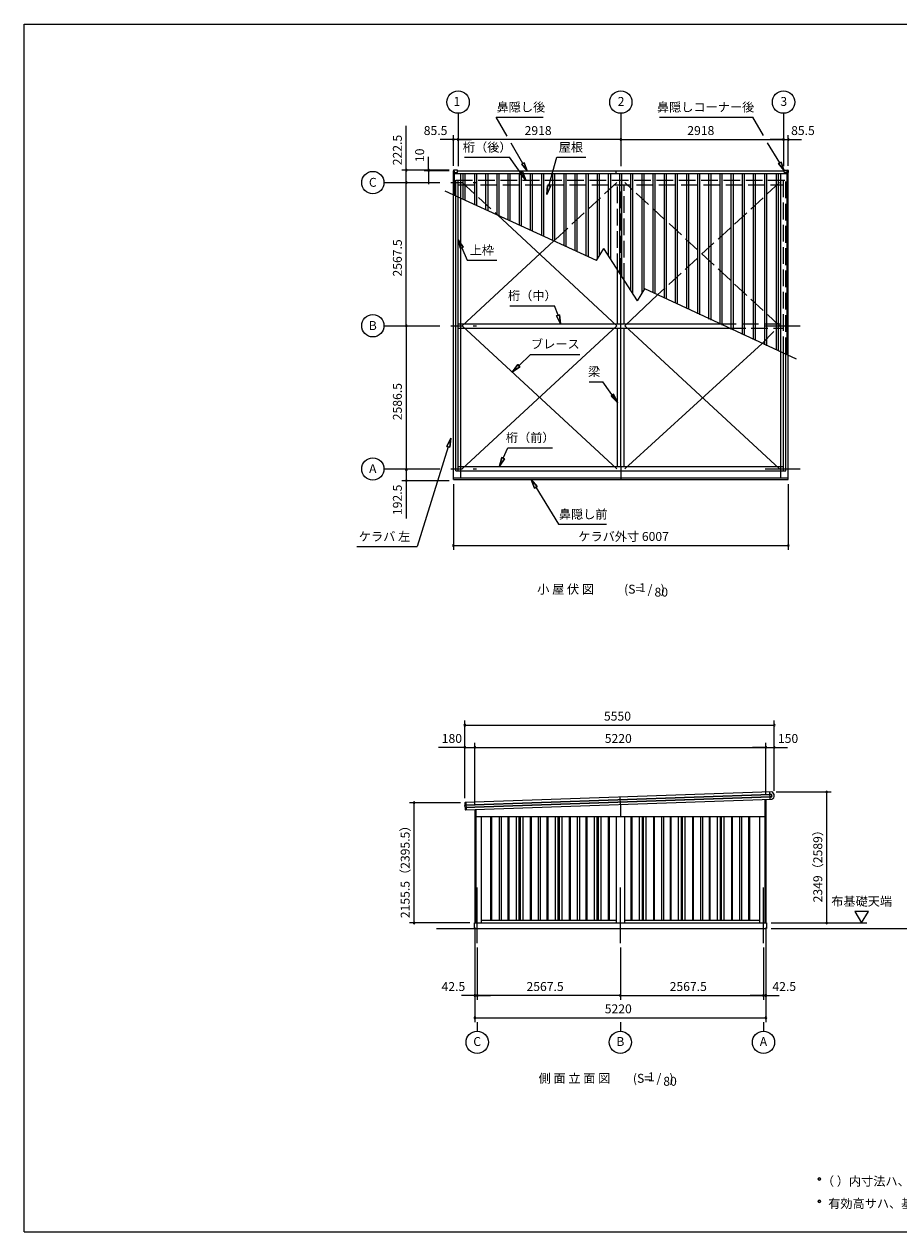
# Model space of a CAD drawing. Extents: x 868 to 32764, y 310 to 22484.
# Drawn here: x 868 to 16556, y 828 to 22484 of the extents above; entities that cross this region are included whole.
import ezdxf
from ezdxf.enums import TextEntityAlignment as Align

# ---------------------------------------------------------------- set-up
doc = ezdxf.new("R2010")
doc.units = 0
doc.header["$LTSCALE"] = 80
doc.linetypes.add('CENTER2', pattern=[20, 12.5, -2.5, 2.5, -2.5])
doc.linetypes.add('DASHED3', pattern=[5, 3.75, -1.25])
doc.layers.get('0').update_dxf_attribs({"linetype": 'CONTINUOUS'})
for name, color, linetype in [('0-0', 7, 'CONTINUOUS'), ('0-1', 7, 'CONTINUOUS'), ('0-2', 7, 'CONTINUOUS'), ('0-4', 7, 'CONTINUOUS'), ('0-5', 7, 'CONTINUOUS'), ('0-6', 7, 'CONTINUOUS'), ('2-0', 7, 'CONTINUOUS'), ('SUNPOU', 4, 'CONTINUOUS'), ('WAKUSEN-01', 50, 'CONTINUOUS')]:
    doc.layers.add(name, color=color, linetype=linetype)
doc.styles.get("Standard").update_dxf_attribs({"font": 'txt', "bigfont": 'BIGFONT'})

msp = doc.modelspace()

# ---------------------------------------------------------------- linework, layer by layer
at = {"color": 0, "linetype": 'BYBLOCK'}
for centre, start, end in [((8566, 20416), 0, 180), ((8566, 20416), 180, 0), ((8652, 20416), 0, 180), ((8652, 20416), 0, 180), ((8652, 20416), 180, 0), ((8652, 20416), 180, 0), ((11570, 20416), 0, 180), ((11570, 20416), 0, 180), ((11570, 20416), 180, 0), ((11570, 20416), 180, 0), ((14488, 20416), 0, 180), ((14488, 20416), 0, 180), ((14488, 20416), 180, 0), ((14488, 20416), 180, 0), ((14573, 20416), 0, 180), ((14573, 20416), 180, 0), ((7722, 19866), 90, 270), ((7722, 19866), 270, 90), ((8122, 19866), 90, 270), ((8122, 19856), 90, 270), ((8122, 19866), 270, 90), ((8122, 19856), 270, 90), ((7722, 19643), 90, 270), ((7722, 19643), 90, 270), ((7722, 19643), 270, 90), ((7722, 19643), 270, 90), ((7722, 17076), 90, 270), ((7722, 17076), 90, 270), ((7722, 17076), 270, 90), ((7722, 17076), 270, 90), ((7722, 14489), 90, 270), ((7722, 14489), 90, 270), ((7722, 14297), 90, 270), ((7722, 14489), 270, 90), ((7722, 14489), 270, 90), ((7722, 14297), 270, 90), ((8566, 13137), 0, 180), ((8566, 13137), 180, 0), ((14573, 13137), 0, 180), ((14573, 13137), 180, 0), ((8772, 9915), 0, 180), ((8772, 9915), 180, 0), ((14322, 9915), 0, 180), ((14322, 9915), 180, 0), ((8772, 9515), 0, 180), ((8952, 9515), 0, 180), ((8952, 9515), 0, 180), ((14172, 9515), 0, 180), ((14172, 9515), 0, 180), ((14322, 9515), 0, 180), ((8772, 9515), 180, 0), ((8952, 9515), 180, 0), ((8952, 9515), 180, 0), ((14172, 9515), 180, 0), ((14172, 9515), 180, 0), ((14322, 9515), 180, 0), ((15262, 8716), 90, 270), ((15262, 8716), 270, 90), ((7862, 8523), 90, 270), ((7862, 8523), 270, 90), ((7862, 6367), 90, 270), ((7862, 6367), 270, 90), ((15262, 6367), 90, 270), ((15262, 6367), 270, 90), ((8952, 5067), 0, 180), ((8952, 5067), 180, 0), ((8994, 5067), 0, 180), ((8994, 5067), 0, 180), ((8994, 5067), 180, 0), ((8994, 5067), 180, 0), ((11562, 5067), 0, 180), ((11562, 5067), 0, 180), ((11562, 5067), 180, 0), ((11562, 5067), 180, 0), ((14129, 5067), 0, 180), ((14129, 5067), 0, 180), ((14129, 5067), 180, 0), ((14129, 5067), 180, 0), ((14172, 5067), 0, 180), ((14172, 5067), 180, 0), ((8952, 4667), 0, 180), ((8952, 4667), 180, 0), ((14172, 4667), 0, 180), ((14172, 4667), 180, 0)]:
    msp.add_arc(centre, 15, start, end, dxfattribs=at)
at = {"layer": '0-1', "color": 3, "linetype": 'CONTINUOUS'}
for p, q in [((8776, 8484), (14256, 8675)), ((8776, 8479), (14256, 8670)), ((14275, 8716), (8777, 8524)), ((14247, 8585), (14243, 8715)), ((8772, 8519), (8773, 8487)), ((8775, 8442), (8773, 8476)), ((14257, 8630), (8778, 8439)), ((14258, 8625), (8778, 8434)), ((8781, 8394), (14280, 8586)), ((8789, 8525), (8794, 8395)), ((11562, 8491), (11557, 8621)), ((11562, 8491), (11562, 8278)), ((14152, 8582), (14152, 6367)), ((14172, 8582), (14172, 6367)), ((8775, 8431), (8775, 8431)), ((8775, 8431), (8776, 8399)), ((8952, 8400), (8952, 6367)), ((8972, 8401), (8972, 6367)), ((8972, 8278), (14152, 8278)), ((9067, 8278), (9067, 6367)), ((9241, 6417), (9241, 8278)), ((9256, 6417), (9256, 8278)), ((9389, 8278), (9389, 6417)), ((9426, 8278), (9426, 6417)), ((9550, 6417), (9550, 8278)), ((9565, 6417), (9565, 8278)), ((9698, 6417), (9698, 8278)), ((9748, 6417), (9748, 8278)), ((9768, 6417), (9768, 8278)), ((9818, 6417), (9818, 8278)), ((9951, 6417), (9951, 8278)), ((9966, 6417), (9966, 8278)), ((10089, 8278), (10089, 6417)), ((10126, 8278), (10126, 6417)), ((10250, 6417), (10250, 8278)), ((10265, 6417), (10265, 8278)), ((10398, 6417), (10398, 8278)), ((10448, 6417), (10448, 8278)), ((10468, 6417), (10468, 8278)), ((10518, 6417), (10518, 8278)), ((10651, 6417), (10651, 8278)), ((10666, 6417), (10666, 8278)), ((10789, 8278), (10789, 6417)), ((10826, 8278), (10826, 6417)), ((10950, 6417), (10950, 8278)), ((10965, 6417), (10965, 8278)), ((11098, 6417), (11098, 8278)), ((11148, 6417), (11148, 8278)), ((11168, 6417), (11168, 8278)), ((11218, 6417), (11218, 8278)), ((11351, 6417), (11351, 8278)), ((11366, 6417), (11366, 8278)), ((11489, 8278), (11489, 6367)), ((11634, 8278), (11634, 6367)), ((11758, 6417), (11758, 8278)), ((11773, 6417), (11773, 8278)), ((11906, 6417), (11906, 8278)), ((11956, 6417), (11956, 8278)), ((11976, 6417), (11976, 8278)), ((12026, 6417), (12026, 8278)), ((12159, 6417), (12159, 8278)), ((12174, 6417), (12174, 8278)), ((12297, 8278), (12297, 6417)), ((12334, 8278), (12334, 6417)), ((12458, 6417), (12458, 8278)), ((12473, 6417), (12473, 8278)), ((12606, 6417), (12606, 8278)), ((12656, 6417), (12656, 8278)), ((12676, 6417), (12676, 8278)), ((12726, 6417), (12726, 8278)), ((12859, 6417), (12859, 8278)), ((12874, 6417), (12874, 8278)), ((12997, 8278), (12997, 6417)), ((13034, 8278), (13034, 6417)), ((13158, 6417), (13158, 8278)), ((13173, 6417), (13173, 8278)), ((13306, 6417), (13306, 8278)), ((13356, 6417), (13356, 8278)), ((13376, 6417), (13376, 8278)), ((13426, 6417), (13426, 8278)), ((13559, 6417), (13559, 8278)), ((13574, 6417), (13574, 8278)), ((13697, 8278), (13697, 6417)), ((13734, 8278), (13734, 6417)), ((13867, 6417), (13867, 8278)), ((13882, 6417), (13882, 8278)), ((14057, 8278), (14057, 6367)), ((8944, 6367), (14184, 6367)), ((8944, 6267), (8944, 6367)), ((9067, 6417), (11489, 6417)), ((11634, 6417), (14057, 6417)), ((14184, 6367), (14184, 6267)), ((8262, 6267), (14184, 6267))]:
    msp.add_line(p, q, dxfattribs=at)
at = {"layer": '0-1', "color": 4, "linetype": 'CONTINUOUS'}
for centre, radius in [((8652, 21086), 200), ((11570, 21086), 200), ((14488, 21086), 200), ((7122, 19643), 200), ((7122, 17076), 200), ((7122, 14508), 200), ((15129, 1776), 20), ((15129, 1376), 20)]:
    msp.add_circle(centre, radius, dxfattribs=at)
at = {"layer": '0-1', "color": 3, "linetype": 'CONTINUOUS'}
for centre, radius, start, end in [((14257, 8650), 25, 272.007, 92.007), ((14257, 8650), 20, 272.007, 92.007), ((14252, 8650), 70, 293.7938, 70.2202), ((8777, 8519), 5, 92.007, 182.007), ((8776, 8487), 3, 182.007, 272.007), ((8776, 8476), 3, 92.007, 182.007), ((8778, 8482), 2.5, 272.007, 92.007), ((8778, 8442), 3, 182.007, 272.007), ((8778, 8431), 3, 92.007, 182.007), ((8781, 8399), 5, 182.007, 272.007), ((8779, 8437), 2.5, 272.007, 92.007)]:
    msp.add_arc(centre, radius, start, end, dxfattribs=at)
at = {"layer": '0-1', "color": 4, "linetype": 'CONTINUOUS'}
for centre, start, end in [((15129, 1776), 0, 180), ((15129, 1776), 180, 0), ((15129, 1376), 0, 180), ((15129, 1376), 180, 0)]:
    msp.add_arc(centre, 20, start, end, dxfattribs=at)
at = {"layer": '0-2', "color": 3, "linetype": 'CONTINUOUS'}
for p, q in [((8566, 19861), (8566, 19826)), ((8566, 14316), (8566, 19856)), ((8584, 19848), (8566, 19848)), ((8635, 19866), (8571, 19866)), ((8584, 19413), (8584, 19848)), ((8584, 19826), (8635, 19826)), ((8584, 19808), (14555, 19808)), ((8640, 19831), (8640, 19861)), ((8640, 19856), (14500, 19856)), ((8702, 14348), (8702, 19808)), ((8741, 19342), (8741, 19808)), ((8778, 19325), (8778, 19808)), ((8951, 19250), (8951, 19808)), ((8988, 19233), (8988, 19808)), ((9151, 19157), (9151, 19808)), ((9188, 19140), (9188, 19808)), ((9351, 19065), (9351, 19808)), ((9388, 19048), (9388, 19808)), ((9551, 18973), (9551, 19808)), ((9588, 18956), (9588, 19808)), ((9751, 18881), (9751, 19808)), ((9788, 18864), (9788, 19808)), ((9951, 18789), (9951, 19808)), ((9988, 18772), (9988, 19808)), ((10151, 18697), (10151, 19808)), ((10188, 18680), (10188, 19808)), ((10351, 18605), (10351, 19808)), ((10388, 18588), (10388, 19808)), ((10551, 18513), (10551, 19808)), ((10588, 18496), (10588, 19808)), ((10751, 18420), (10751, 19808)), ((10788, 18403), (10788, 19808)), ((10951, 18328), (10951, 19808)), ((10988, 18311), (10988, 19808)), ((11151, 18269), (11151, 19808)), ((11188, 18331), (11188, 19808)), ((11351, 18323), (11351, 19808)), ((11388, 18266), (11388, 19808)), ((11485, 19808), (11485, 19856)), ((11551, 18029), (11551, 19808)), ((11588, 17942), (11588, 19808)), ((11751, 17706), (11751, 19808)), ((11788, 17649), (11788, 19808)), ((11951, 17664), (11951, 19808)), ((11988, 17719), (11988, 19808)), ((12151, 17666), (12151, 19808)), ((12188, 17649), (12188, 19808)), ((12351, 17574), (12351, 19808)), ((12388, 17556), (12388, 19808)), ((12551, 17481), (12551, 19808)), ((12588, 17464), (12588, 19808)), ((12751, 17389), (12751, 19808)), ((12788, 17372), (12788, 19808)), ((12951, 17288), (12951, 19808)), ((12988, 17271), (12988, 19808)), ((13151, 17195), (13151, 19808)), ((13188, 17178), (13188, 19808)), ((13351, 17103), (13351, 19808)), ((13388, 17086), (13388, 19808)), ((13551, 17011), (13551, 19808)), ((13588, 16994), (13588, 19808)), ((13751, 16919), (13751, 19808)), ((13788, 16902), (13788, 19808)), ((13951, 16827), (13951, 19808)), ((13988, 16810), (13988, 19808)), ((14151, 16735), (14151, 19808)), ((14188, 16718), (14188, 19808)), ((14361, 16643), (14361, 19808)), ((14398, 16626), (14398, 19808)), ((14438, 14348), (14438, 19808)), ((14500, 19831), (14500, 19861)), ((14505, 19866), (14568, 19866)), ((14555, 19826), (14505, 19826)), ((14555, 19848), (14573, 19848)), ((14555, 16555), (14555, 19848)), ((14573, 19861), (14573, 19826)), ((14573, 14316), (14573, 19856)), ((11136, 18243), (8418, 19491)), ((8609, 14472), (8609, 19403)), ((8652, 14472), (8652, 19383)), ((9362, 19060), (11500, 17076)), ((10368, 18597), (8722, 17076)), ((11136, 18243), (11263, 18459)), ((11871, 17521), (11263, 18459)), ((11513, 17110), (11513, 18074)), ((11570, 17110), (11570, 17986)), ((11627, 17110), (11627, 17898)), ((12229, 17630), (11640, 17076)), ((11871, 17521), (11998, 17736)), ((14721, 16477), (11998, 17736)), ((8652, 17110), (13338, 17110)), ((11570, 17031), (11570, 17110)), ((8652, 17031), (13509, 17031)), ((8722, 14508), (11500, 17076)), ((11500, 14508), (8722, 17076)), ((11513, 14551), (11513, 17031)), ((11570, 14551), (11570, 17031)), ((11627, 14551), (11627, 17031)), ((14418, 14508), (11640, 17076)), ((11640, 14508), (14104, 16757)), ((14488, 14472), (14488, 16584)), ((14530, 14472), (14530, 16565)), ((8652, 14551), (14488, 14551)), ((11570, 14551), (11570, 14472)), ((8566, 14348), (14573, 14348)), ((8566, 14316), (14573, 14316)), ((8609, 14472), (14530, 14472)), ((11570, 14472), (11570, 14316))]:
    msp.add_line(p, q, dxfattribs=at)
for centre, start, end in [((8571, 19861), 90, 180), ((8635, 19861), 0, 90), ((8635, 19831), 270, 0), ((14505, 19861), 90, 180), ((14505, 19831), 180, 270), ((14568, 19861), 0, 90)]:
    msp.add_arc(centre, 5, start, end, dxfattribs=at)
at = {"layer": '0-4', "color": 4, "linetype": 'CONTINUOUS'}
msp.add_line((14264, 6267), (19167, 6267), dxfattribs=at)
at = {"layer": '0-5', "color": 4, "linetype": 'CONTINUOUS'}
for p, q in [((16009, 6575), (15769, 6575)), ((15769, 6575), (15889, 6367)), ((15889, 6367), (16009, 6575)), ((14264, 6367), (15982, 6367)), ((8994, 4587), (8994, 4427)), ((11562, 4587), (11562, 4427)), ((14129, 4587), (14129, 4427))]:
    msp.add_line(p, q, dxfattribs=at)
for centre in [(8994, 4227), (11562, 4227), (14129, 4227)]:
    msp.add_circle(centre, 200, dxfattribs=at)
at = {"layer": '0-6', "color": 6, "linetype": 'CONTINUOUS'}
for p, q in [((9530, 20476), (9334, 20816)), ((9334, 20816), (10177, 20816)), ((12263, 20816), (13938, 20816)), ((14128, 20486), (13938, 20816)), ((14421, 19995), (14202, 20358)), ((9813, 19985), (9604, 20348)), ((8763, 20096), (9573, 20096)), ((9867, 19689), (9573, 20096)), ((9792, 19973), (9835, 19998)), ((9835, 19998), (9792, 19973)), ((9792, 19973), (9888, 19856)), ((9888, 19856), (9792, 19973)), ((9888, 19856), (9835, 19998)), ((9835, 19998), (9888, 19856)), ((10280, 19583), (10424, 20096)), ((10424, 20096), (10941, 20096)), ((14400, 19983), (14443, 20008)), ((14443, 20008), (14400, 19983)), ((14400, 19983), (14496, 19866)), ((14496, 19866), (14400, 19983)), ((14496, 19866), (14443, 20008)), ((14443, 20008), (14496, 19866)), ((9760, 19811), (9805, 19839)), ((9805, 19839), (9760, 19811)), ((9760, 19811), (9867, 19689)), ((9867, 19689), (9760, 19811)), ((9867, 19689), (9805, 19839)), ((9805, 19839), (9867, 19689)), ((10254, 19590), (10241, 19428)), ((10241, 19428), (10254, 19590)), ((10241, 19428), (10306, 19577)), ((10306, 19577), (10241, 19428)), ((10254, 19590), (10306, 19577)), ((10306, 19577), (10254, 19590)), ((8741, 18484), (8652, 18619)), ((8652, 18619), (8693, 18462)), ((8652, 18619), (8741, 18484)), ((8693, 18462), (8652, 18619)), ((8741, 18484), (8693, 18462)), ((8693, 18462), (8741, 18484)), ((8717, 18473), (8816, 18252)), ((8816, 18252), (9346, 18252)), ((9582, 17435), (10383, 17435)), ((10444, 17263), (10383, 17435)), ((10470, 17271), (10418, 17256)), ((10418, 17256), (10470, 17271)), ((10488, 17110), (10418, 17256)), ((10418, 17256), (10488, 17110)), ((10470, 17271), (10488, 17110)), ((10488, 17110), (10470, 17271)), ((9741, 16360), (9952, 16562)), ((9952, 16562), (10832, 16562)), ((9723, 16379), (9625, 16250)), ((9625, 16250), (9723, 16379)), ((9625, 16250), (9759, 16341)), ((9759, 16341), (9625, 16250)), ((9723, 16379), (9759, 16341)), ((9759, 16341), (9723, 16379)), ((11001, 16071), (11247, 16071)), ((11513, 15702), (11247, 16071)), ((11440, 15847), (11397, 15816)), ((11397, 15816), (11440, 15847)), ((11513, 15702), (11397, 15816)), ((11397, 15816), (11513, 15702)), ((11440, 15847), (11513, 15702)), ((11513, 15702), (11440, 15847)), ((8522, 15058), (8449, 14913)), ((8449, 14913), (8522, 15058)), ((8500, 14897), (8522, 15058)), ((8522, 15058), (8500, 14897)), ((8474, 14905), (7916, 13116)), ((8500, 14897), (8449, 14913)), ((8449, 14913), (8500, 14897)), ((9462, 14702), (9545, 14889)), ((9545, 14889), (10345, 14889)), ((9438, 14714), (9394, 14558)), ((9394, 14558), (9438, 14714)), ((9394, 14558), (9486, 14691)), ((9486, 14691), (9394, 14558)), ((9438, 14714), (9486, 14691)), ((9486, 14691), (9438, 14714)), ((10069, 14193), (9963, 14316)), ((9963, 14316), (10024, 14165)), ((9963, 14316), (10069, 14193)), ((10024, 14165), (9963, 14316)), ((10069, 14193), (10024, 14165)), ((10024, 14165), (10069, 14193)), ((10046, 14179), (10452, 13516)), ((10452, 13516), (11315, 13516)), ((6836, 13116), (7916, 13116))]:
    msp.add_line(p, q, dxfattribs=at)
at = {"layer": '2-0', "color": 6, "linetype": 'CENTER2'}
for p, q in [((8652, 20886), (8652, 19936)), ((11570, 20886), (11570, 19936)), ((14488, 20886), (14488, 19936)), ((7322, 19643), (8979, 19643)), ((7322, 17076), (8979, 17076)), ((14161, 17076), (14786, 17076)), ((7322, 14508), (8979, 14508)), ((14161, 14508), (14786, 14508)), ((8994, 6004), (8994, 7062)), ((11562, 6004), (11562, 7062)), ((14129, 6004), (14129, 7062))]:
    msp.add_line(p, q, dxfattribs=at)
at = {"layer": '2-0', "color": 6, "linetype": 'DASHED3'}
for p, q in [((8609, 19403), (8609, 19689)), ((8609, 19689), (14530, 19689)), ((8652, 19383), (8652, 19689)), ((8652, 19604), (14488, 19604)), ((8722, 19643), (9362, 19060)), ((11500, 19643), (10368, 18597)), ((11513, 18074), (11513, 19604)), ((11570, 17986), (11570, 19604)), ((11627, 17898), (11627, 19604)), ((14418, 17076), (11640, 19643)), ((14418, 19643), (12229, 17630)), ((14488, 16584), (14488, 19689)), ((14530, 16565), (14530, 19689)), ((13338, 17110), (14488, 17110)), ((13509, 17031), (14488, 17031)), ((14104, 16757), (14418, 17076))]:
    msp.add_line(p, q, dxfattribs=at)
at = {"layer": 'SUNPOU', "linetype": 'CONTINUOUS'}
for p, q in [((7722, 19866), (7722, 20662)), ((7722, 14297), (7722, 13621)), ((8772, 9515), (8297, 9515))]:
    msp.add_line(p, q, dxfattribs=at)
at = {"layer": 'SUNPOU', "color": 4, "linetype": 'CONTINUOUS'}
for p, q in [((8569, 20416), (8329, 20416)), ((8566, 19946), (8566, 20496)), ((8652, 20416), (8569, 20416)), ((8652, 20416), (8892, 20416)), ((11570, 20416), (8652, 20416)), ((11570, 20416), (14488, 20416)), ((14488, 20416), (14248, 20416)), ((14488, 20416), (14570, 20416)), ((14570, 20416), (14810, 20416)), ((14573, 19946), (14573, 20496)), ((8122, 19866), (8122, 20106)), ((8489, 19866), (7642, 19866)), ((7722, 19643), (7722, 19866)), ((8489, 19866), (8042, 19866)), ((8489, 19856), (8042, 19856)), ((8122, 19856), (8122, 19866)), ((8122, 19856), (8122, 19616)), ((7722, 17076), (7722, 19643)), ((7722, 17076), (7722, 14489)), ((8489, 14297), (7642, 14297)), ((7722, 14489), (7722, 14297)), ((8566, 14236), (8566, 13057)), ((14573, 14236), (14573, 13057)), ((8566, 13137), (14573, 13137)), ((8772, 8604), (8772, 9995)), ((14322, 8736), (14322, 9995)), ((8772, 9915), (14322, 9915)), ((8772, 8604), (8772, 9595)), ((8952, 8474), (8952, 9595)), ((8952, 8474), (8952, 9595)), ((14172, 8662), (14172, 9595)), ((14172, 8662), (14172, 9595)), ((14322, 8736), (14322, 9595)), ((8772, 9515), (8952, 9515)), ((8952, 9515), (14172, 9515)), ((14172, 9515), (13932, 9515)), ((14172, 9515), (14322, 9515)), ((14322, 9515), (14562, 9515)), ((14357, 8716), (15342, 8716)), ((15262, 6367), (15262, 8716)), ((8692, 8523), (7782, 8523)), ((7862, 6367), (7862, 8523)), ((8864, 6367), (7782, 6367)), ((8952, 6287), (8952, 4587)), ((8952, 6287), (8952, 4987)), ((14172, 6287), (14172, 4987)), ((14172, 6287), (14172, 4587)), ((14264, 6367), (15342, 6367)), ((8994, 5924), (8994, 4987)), ((8994, 5924), (8994, 4987)), ((11562, 5924), (11562, 4987)), ((11562, 5924), (11562, 4987)), ((14129, 5924), (14129, 4987)), ((14129, 5924), (14129, 4987)), ((8952, 5067), (8712, 5067)), ((8994, 5067), (8952, 5067)), ((8994, 5067), (9234, 5067)), ((11562, 5067), (8994, 5067)), ((11562, 5067), (14129, 5067)), ((14129, 5067), (13889, 5067)), ((14129, 5067), (14172, 5067)), ((14172, 5067), (14412, 5067)), ((8952, 4667), (14172, 4667))]:
    msp.add_line(p, q, dxfattribs=at)
at = {"layer": 'WAKUSEN-01'}
for p, q in [((868, 22484), (32764, 22484)), ((868, 828), (868, 22484)), ((868, 828), (32764, 828))]:
    msp.add_line(p, q, dxfattribs=at)

# ---------------------------------------------------------------- texts
at = {"color": 7, "linetype": 'CONTINUOUS'}
for s, p in [('85.5', (8035, 20496)), ('2918', (9844, 20496)), ('2918', (12762, 20496)), ('85.5', (14624, 20496)), ('ケラバ外寸 6007', (10807, 13217)), ('5550', (11267, 9995)), ('180', (8358, 9595)), ('5220', (11282, 9595)), ('150', (14388, 9595)), ('42.5', (8355, 5147)), ('2567.5', (9878, 5147)), ('2567.5', (12446, 5147)), ('42.5', (14289, 5147)), ('5220', (11282, 4747))]:
    msp.add_text(s, height=160, dxfattribs=at).set_placement(p)
for s, p in [('222.5', (7642, 19954)), ('10', (8042, 20012)), ('2567.5', (7642, 17959)), ('2586.5', (7642, 15382)), ('192.5', (7642, 13681)), ('2155.5（2395.5）', (7782, 6453)), ('2349（2589）', (15182, 6736))]:
    msp.add_text(s, height=160, rotation=90, dxfattribs=at).set_placement(p)
at = {"layer": '0-0', "color": 7, "linetype": 'CONTINUOUS'}
msp.add_text('布基礎天端', height=160, dxfattribs=at).set_placement((15889, 6735), align=Align.MIDDLE)
at = {"layer": '0-1', "color": 7, "linetype": 'CONTINUOUS'}
for s, p in [('1', (8629, 21077)), ('2', (11574, 21077)), ('3', (14492, 21077)), ('C', (7121, 19627)), ('B', (7121, 17059)), ('A', (7121, 14492))]:
    msp.add_text(s, height=160, dxfattribs=at).set_placement(p, align=Align.MIDDLE)
for s, p in [('（ ）内寸法ハ、  タ イプヲ示ス。', (15176, 1656)), ('有効高サハ、基礎高サヲ含ミマセン。', (15289, 1256))]:
    msp.add_text(s, height=160, dxfattribs=at).set_placement(p)
at = {"layer": '0-5', "color": 7, "linetype": 'CONTINUOUS'}
for s, p in [('C', (8993, 4220)), ('B', (11561, 4220)), ('A', (14128, 4220))]:
    msp.add_text(s, height=160, dxfattribs=at).set_placement(p, align=Align.MIDDLE)
at = {"layer": '0-6', "color": 7, "linetype": 'CONTINUOUS'}
for s, p in [('鼻隠し後', (9777, 20976)), ('鼻隠しコーナー後', (13090, 20976)), ('桁（後）', (9173, 20256)), ('屋根', (10674, 20256)), ('上枠', (9077, 18412)), ('桁（中）', (9983, 17595)), ('ブレース', (10395, 16727)), ('梁', (11092, 16231)), ('桁（前）', (9945, 15049)), ('鼻隠し前', (10895, 13676)), ('ケラバ 左', (7332, 13276))]:
    msp.add_text(s, height=160, dxfattribs=at).set_placement(p, align=Align.MIDDLE)
at = {"layer": '2-0', "color": 7, "linetype": 'CONTINUOUS'}
for s, p in [('小 屋 伏 図', (10580, 12331)), ('(S=  /   )', (11993, 12331)), ('1', (11959, 12358)), ('80', (12295, 12278)), ('側 面 立 面 図', (10738, 3560)), ('1', (12116, 3587)), ('(S=  /   )', (12151, 3560)), ('80', (12453, 3507))]:
    msp.add_text(s, height=160, dxfattribs=at).set_placement(p, align=Align.MIDDLE)

doc.saveas('drawing.dxf')
